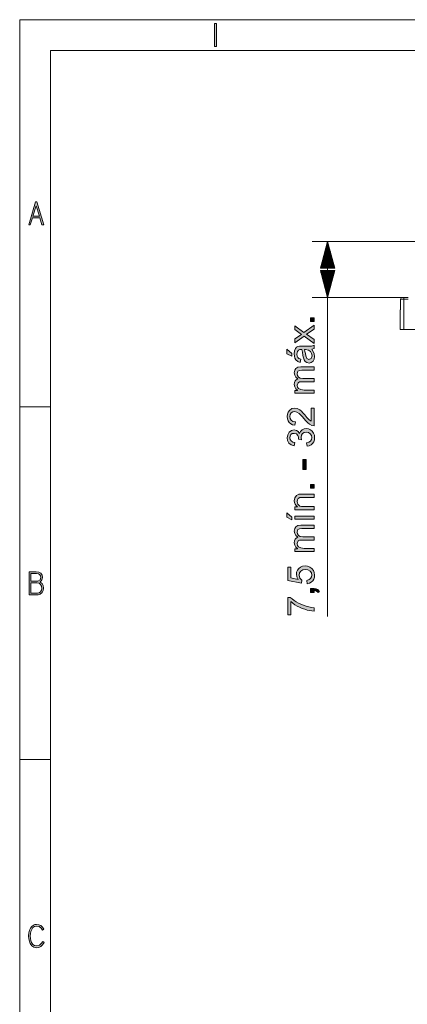
# Model space of a CAD drawing. Units: millimetres. Extents: x 20 to 414, y 6 to 291.
# Drawn here: x 20 to 71, y 162 to 291 of the extents above; entities that cross this region are included whole.
import ezdxf

# ---------------------------------------------------------------- set-up
doc = ezdxf.new("R2010")
doc.units = ezdxf.units.MM
doc.header["$MEASUREMENT"] = 0
doc.layers.add('Capa 1', color=7, linetype='Continuous', lineweight=0)

msp = doc.modelspace()

# ---------------------------------------------------------------- hatches: boundary and pattern name
at = {"layer": 'Capa 1', "transparency": 33554687}
for points in [[(45.64, 286.99), (45.39, 286.99), (45.39, 290), (45.64, 290)], [(58.38, 250.66), (58.38, 250.13), (57.38, 249.47), (58.38, 248.81), (58.38, 248.28), (57.06, 249.21), (55.85, 248.36), (55.85, 248.89), (56.59, 249.37), (56.72, 249.46), (55.85, 250.08), (55.85, 250.59), (57.04, 249.72)], [(58.38, 251.62), (58.38, 251.13), (57.89, 251.13), (57.89, 251.62)], [(58.38, 245.22), (58.38, 244.79), (56.78, 244.79), (56.48, 244.76), (56.26, 244.64), (56.16, 244.33), (56.2, 244.1), (56.34, 243.89), (56.57, 243.76), (56.91, 243.71), (58.38, 243.71), (58.38, 243.28), (56.73, 243.28), (56.46, 243.25), (56.28, 243.16), (56.16, 242.84), (56.21, 242.58), (56.35, 242.38), (56.63, 242.25), (57.07, 242.2), (58.38, 242.2), (58.38, 241.77), (55.85, 241.77), (55.85, 242.16), (56.2, 242.16), (56.2, 242.17), (55.97, 242.37), (55.84, 242.62), (55.79, 242.93), (55.82, 243.18), (55.9, 243.39), (56.04, 243.54), (56.23, 243.65), (55.99, 243.86), (55.84, 244.12), (55.79, 244.43), (55.84, 244.77), (56, 245.02), (56.27, 245.17), (56.64, 245.22)], [(58.38, 239.85), (58.38, 237.53), (58.08, 237.58), (57.78, 237.74), (57.56, 237.91), (57.31, 238.17), (56.83, 238.73), (56.64, 238.94), (56.44, 239.13), (56.14, 239.33), (55.83, 239.4), (55.59, 239.35), (55.39, 239.21), (55.26, 239), (55.22, 238.74), (55.26, 238.47), (55.4, 238.25), (55.62, 238.11), (55.93, 238.06), (55.88, 237.61), (55.57, 237.67), (55.32, 237.79), (55.12, 237.96), (54.98, 238.19), (54.89, 238.45), (54.86, 238.75), (54.9, 239.07), (54.99, 239.33), (55.15, 239.55), (55.46, 239.77), (55.84, 239.84), (56.18, 239.78), (56.52, 239.6), (56.71, 239.44), (56.92, 239.23), (57.17, 238.96), (57.44, 238.63), (57.72, 238.31), (57.97, 238.13), (57.97, 239.85)], [(56.49, 236.51), (56.6, 236.8), (56.8, 237), (57.06, 237.13), (57.35, 237.17), (57.65, 237.13), (57.91, 237.01), (58.13, 236.82), (58.3, 236.57), (58.41, 236.3), (58.44, 235.99), (58.41, 235.7), (58.32, 235.44), (58.17, 235.23), (57.97, 235.05), (57.73, 234.94), (57.46, 234.88), (57.4, 235.3), (57.7, 235.4), (57.92, 235.54), (58.04, 235.74), (58.09, 235.99), (58.03, 236.27), (57.88, 236.5), (57.64, 236.66), (57.36, 236.71), (57.09, 236.66), (56.87, 236.52), (56.73, 236.3), (56.68, 236.02), (56.72, 235.72), (56.35, 235.77), (56.33, 236.04), (56.25, 236.27), (56.06, 236.47), (55.76, 236.55), (55.53, 236.51), (55.36, 236.38), (55.25, 236.19), (55.22, 235.98), (55.26, 235.74), (55.38, 235.56), (55.58, 235.42), (55.85, 235.35), (55.77, 234.92), (55.38, 235.05), (55.09, 235.29), (54.92, 235.6), (54.86, 235.97), (54.93, 236.37), (55.13, 236.7), (55.42, 236.92), (55.77, 236.99), (56.07, 236.94), (56.3, 236.78), (56.48, 236.51)], [(57.33, 233.14), (57.33, 231.83), (56.9, 231.83), (56.9, 233.14)], [(58.38, 229.88), (58.38, 229.39), (57.89, 229.39), (57.89, 229.88)], [(58.38, 228.63), (58.38, 228.2), (56.84, 228.2), (56.51, 228.17), (56.31, 228.06), (56.2, 227.9), (56.16, 227.67), (56.25, 227.31), (56.52, 227.07), (56.72, 227.02), (57, 227), (58.38, 227), (58.38, 226.57), (55.85, 226.57), (55.85, 226.96), (56.21, 226.96), (56.21, 226.97), (56.02, 227.12), (55.9, 227.3), (55.82, 227.52), (55.79, 227.76), (55.86, 228.16), (56.08, 228.46), (56.38, 228.61), (56.57, 228.63), (56.82, 228.63)], [(58.38, 224.57), (58.38, 224.14), (56.78, 224.14), (56.48, 224.11), (56.26, 223.99), (56.16, 223.68), (56.2, 223.44), (56.34, 223.24), (56.57, 223.11), (56.91, 223.06), (58.38, 223.06), (58.38, 222.63), (56.73, 222.63), (56.46, 222.6), (56.28, 222.51), (56.16, 222.19), (56.21, 221.93), (56.35, 221.73), (56.63, 221.6), (57.07, 221.55), (58.38, 221.55), (58.38, 221.12), (55.85, 221.12), (55.85, 221.51), (56.2, 221.51), (56.2, 221.52), (55.97, 221.72), (55.84, 221.97), (55.79, 222.28), (55.82, 222.53), (55.9, 222.74), (56.04, 222.89), (56.23, 223), (55.99, 223.21), (55.84, 223.47), (55.79, 223.78), (55.84, 224.12), (56, 224.37), (56.27, 224.52), (56.64, 224.57)], [(56.28, 217.5), (56.11, 217.83), (56.06, 218.17), (56.09, 218.44), (56.2, 218.7), (56.37, 218.93), (56.6, 219.11), (56.87, 219.22), (57.19, 219.25), (57.52, 219.22), (57.82, 219.11), (58.08, 218.92), (58.28, 218.68), (58.4, 218.39), (58.44, 218.06), (58.41, 217.78), (58.33, 217.53), (58.19, 217.3), (58, 217.12), (57.76, 217), (57.46, 216.93), (57.43, 217.38), (57.72, 217.47), (57.92, 217.62), (58.05, 217.82), (58.09, 218.06), (58.03, 218.35), (57.84, 218.59), (57.56, 218.74), (57.23, 218.79), (56.9, 218.74), (56.65, 218.58), (56.49, 218.35), (56.44, 218.05), (56.52, 217.68), (56.78, 217.41), (56.73, 217.01), (54.93, 217.35), (54.93, 219.08), (55.34, 219.08), (55.34, 217.69)], [(58.38, 216.3), (58.65, 216.27), (58.84, 216.18), (59.07, 215.9), (58.89, 215.78), (58.7, 215.98), (58.38, 216.05), (58.38, 215.81), (57.89, 215.81), (57.89, 216.3)], [(55.26, 215.15), (55.5, 214.95), (55.76, 214.76), (56.04, 214.58), (56.34, 214.41), (56.66, 214.26), (56.99, 214.12), (57.33, 214.01), (57.68, 213.92), (58.03, 213.85), (58.38, 213.81), (58.38, 213.37), (58.09, 213.39), (57.79, 213.44), (57.47, 213.51), (57.15, 213.6), (56.81, 213.72), (56.48, 213.87), (56.17, 214.03), (55.87, 214.2), (55.6, 214.39), (55.34, 214.6), (55.34, 212.88), (54.93, 212.88), (54.93, 215.15)], [(23.19, 170.14), (22.97, 169.82), (22.75, 169.63), (22.49, 169.51), (22.19, 169.47), (21.86, 169.53), (21.59, 169.71), (21.38, 170), (21.26, 170.3), (21.18, 170.63), (21.16, 171.01), (21.18, 171.41), (21.26, 171.74), (21.39, 172.01), (21.56, 172.23), (21.79, 172.39), (21.99, 172.48), (22.19, 172.5), (22.49, 172.47), (22.74, 172.35), (22.95, 172.16), (23.16, 171.87), (22.98, 171.74), (22.78, 172.02), (22.53, 172.22), (22.19, 172.28), (21.94, 172.23), (21.73, 172.09), (21.56, 171.85), (21.46, 171.6), (21.4, 171.32), (21.38, 171.01), (21.4, 170.68), (21.46, 170.39), (21.55, 170.13), (21.72, 169.89), (21.94, 169.74), (22.19, 169.69), (22.57, 169.78), (22.86, 170.04), (23.01, 170.28)]]:
    msp.add_hatch(color=7, dxfattribs=at).paths.add_polyline_path(points)
h = msp.add_hatch(color=7, dxfattribs=at)
edge = h.paths.add_edge_path()
edge.add_spline(control_points=[(23.13, 263.75), (23.13, 263.75), (22.89, 263.75), (22.89, 263.75), (22.89, 263.75), (22.61, 264.66), (22.61, 264.66), (22.61, 264.66), (21.67, 264.66), (21.67, 264.66), (21.67, 264.66), (21.38, 263.75), (21.38, 263.75), (21.38, 263.75), (21.17, 263.75), (21.17, 263.75), (21.17, 263.75), (22.07, 266.75), (22.07, 266.75), (22.07, 266.75), (22.25, 266.75), (22.25, 266.75), (22.25, 266.75), (23.13, 263.75), (23.13, 263.75)], knot_values=[0, 0, 0, 0, 1, 1, 1, 2, 2, 2, 3, 3, 3, 4, 4, 4, 5, 5, 5, 6, 6, 6, 7, 7, 7, 8, 8, 8, 8], degree=3, periodic=0)
edge = h.paths.add_edge_path()
edge.add_spline(control_points=[(22.57, 264.87), (22.57, 264.87), (22.16, 266.24), (22.16, 266.24), (22.16, 266.24), (21.73, 264.87), (21.73, 264.87), (21.73, 264.87), (22.57, 264.87), (22.57, 264.87)], knot_values=[0, 0, 0, 0, 1, 1, 1, 2, 2, 2, 3, 3, 3, 3], degree=3, periodic=0)
h = msp.add_hatch(color=7, dxfattribs=at)
edge = h.paths.add_edge_path()
edge.add_spline(control_points=[(58.38, 248.05), (58.38, 248.05), (58.38, 247.6), (58.38, 247.6), (58.38, 247.6), (58.07, 247.51), (58.07, 247.51), (58.07, 247.51), (58.27, 247.22), (58.27, 247.22), (58.27, 247.22), (58.4, 246.91), (58.4, 246.91), (58.4, 246.91), (58.44, 246.58), (58.44, 246.58), (58.44, 246.58), (58.39, 246.22), (58.39, 246.22), (58.39, 246.22), (58.24, 245.95), (58.24, 245.95), (58.24, 245.95), (58.01, 245.77), (58.01, 245.77), (58.01, 245.77), (57.71, 245.72), (57.71, 245.72), (57.71, 245.72), (57.42, 245.77), (57.42, 245.77), (57.42, 245.77), (57.19, 245.94), (57.19, 245.94), (57.19, 245.94), (57.07, 246.12), (57.07, 246.12), (57.07, 246.12), (56.98, 246.38), (56.98, 246.38), (56.98, 246.38), (56.92, 246.71), (56.92, 246.71), (56.92, 246.71), (56.86, 247.12), (56.86, 247.12), (56.86, 247.12), (56.77, 247.49), (56.77, 247.49), (56.77, 247.49), (56.5, 247.47), (56.5, 247.47), (56.5, 247.47), (56.33, 247.4), (56.33, 247.4), (56.33, 247.4), (56.19, 247.22), (56.19, 247.22), (56.19, 247.22), (56.14, 246.87), (56.14, 246.87), (56.14, 246.87), (56.17, 246.62), (56.17, 246.62), (56.17, 246.62), (56.24, 246.43), (56.24, 246.43), (56.24, 246.43), (56.39, 246.3), (56.39, 246.3), (56.39, 246.3), (56.63, 246.21), (56.63, 246.21), (56.63, 246.21), (56.57, 245.79), (56.57, 245.79), (56.57, 245.79), (56.23, 245.91), (56.23, 245.91), (56.23, 245.91), (55.99, 246.15), (55.99, 246.15), (55.99, 246.15), (55.88, 246.36), (55.88, 246.36), (55.88, 246.36), (55.81, 246.62), (55.81, 246.62), (55.81, 246.62), (55.79, 246.93), (55.79, 246.93), (55.79, 246.93), (55.82, 247.33), (55.82, 247.33), (55.82, 247.33), (55.93, 247.6), (55.93, 247.6), (55.93, 247.6), (56.07, 247.78), (56.07, 247.78), (56.07, 247.78), (56.25, 247.87), (56.25, 247.87), (56.25, 247.87), (56.47, 247.9), (56.47, 247.9), (56.47, 247.9), (56.74, 247.92), (56.74, 247.92), (56.74, 247.92), (57.32, 247.92), (57.32, 247.92), (57.32, 247.92), (57.76, 247.92), (57.76, 247.92), (57.76, 247.92), (58.03, 247.93), (58.03, 247.93), (58.03, 247.93), (58.38, 248.05), (58.38, 248.05)], knot_values=[0, 0, 0, 0, 1, 1, 1, 2, 2, 2, 3, 3, 3, 4, 4, 4, 5, 5, 5, 6, 6, 6, 7, 7, 7, 8, 8, 8, 9, 9, 9, 10, 10, 10, 11, 11, 11, 12, 12, 12, 13, 13, 13, 14, 14, 14, 15, 15, 15, 16, 16, 16, 17, 17, 17, 18, 18, 18, 19, 19, 19, 20, 20, 20, 21, 21, 21, 22, 22, 22, 23, 23, 23, 24, 24, 24, 25, 25, 25, 26, 26, 26, 27, 27, 27, 28, 28, 28, 29, 29, 29, 30, 30, 30, 31, 31, 31, 32, 32, 32, 33, 33, 33, 34, 34, 34, 35, 35, 35, 36, 36, 36, 37, 37, 37, 38, 38, 38, 39, 39, 39, 40, 40, 40, 40], degree=3, periodic=0)
edge = h.paths.add_edge_path()
edge.add_spline(control_points=[(57.27, 247.49), (57.27, 247.49), (57.11, 247.49), (57.11, 247.49), (57.11, 247.49), (57.18, 247.24), (57.18, 247.24), (57.18, 247.24), (57.24, 246.97), (57.24, 246.97), (57.24, 246.97), (57.29, 246.66), (57.29, 246.66), (57.29, 246.66), (57.42, 246.3), (57.42, 246.3), (57.42, 246.3), (57.7, 246.18), (57.7, 246.18), (57.7, 246.18), (57.99, 246.31), (57.99, 246.31), (57.99, 246.31), (58.1, 246.68), (58.1, 246.68), (58.1, 246.68), (58.05, 246.98), (58.05, 246.98), (58.05, 246.98), (57.91, 247.24), (57.91, 247.24), (57.91, 247.24), (57.66, 247.42), (57.66, 247.42), (57.66, 247.42), (57.27, 247.49), (57.27, 247.49)], knot_values=[0, 0, 0, 0, 1, 1, 1, 2, 2, 2, 3, 3, 3, 4, 4, 4, 5, 5, 5, 6, 6, 6, 7, 7, 7, 8, 8, 8, 9, 9, 9, 10, 10, 10, 11, 11, 11, 12, 12, 12, 12], degree=3, periodic=0)
edge = h.paths.add_edge_path()
edge.add_spline(control_points=[(54.82, 247.51), (54.82, 247.51), (55.49, 246.98), (55.49, 246.98), (55.49, 246.98), (55.49, 246.63), (55.49, 246.63), (55.49, 246.63), (54.82, 246.94), (54.82, 246.94), (54.82, 246.94), (54.82, 247.51), (54.82, 247.51)], knot_values=[0, 0, 0, 0, 1, 1, 1, 2, 2, 2, 3, 3, 3, 4, 4, 4, 4], degree=3, periodic=0)
h = msp.add_hatch(color=7, dxfattribs=at)
edge = h.paths.add_edge_path()
edge.add_spline(control_points=[(58.38, 225.77), (58.38, 225.77), (58.38, 225.34), (58.38, 225.34), (58.38, 225.34), (55.85, 225.34), (55.85, 225.34), (55.85, 225.34), (55.85, 225.77), (55.85, 225.77), (55.85, 225.77), (58.38, 225.77), (58.38, 225.77)], knot_values=[0, 0, 0, 0, 1, 1, 1, 2, 2, 2, 3, 3, 3, 4, 4, 4, 4], degree=3, periodic=0)
edge = h.paths.add_edge_path()
edge.add_spline(control_points=[(54.82, 226.17), (54.82, 226.17), (55.49, 225.64), (55.49, 225.64), (55.49, 225.64), (55.49, 225.29), (55.49, 225.29), (55.49, 225.29), (54.82, 225.6), (54.82, 225.6), (54.82, 225.6), (54.82, 226.17), (54.82, 226.17)], knot_values=[0, 0, 0, 0, 1, 1, 1, 2, 2, 2, 3, 3, 3, 4, 4, 4, 4], degree=3, periodic=0)
h = msp.add_hatch(color=7, dxfattribs=at)
edge = h.paths.add_edge_path()
edge.add_spline(control_points=[(23.12, 216.34), (23.12, 216.34), (23.07, 216.07), (23.07, 216.07), (23.07, 216.07), (22.91, 215.79), (22.91, 215.79), (22.91, 215.79), (22.67, 215.57), (22.67, 215.57), (22.67, 215.57), (22.4, 215.49), (22.4, 215.49), (22.4, 215.49), (21.25, 215.49), (21.25, 215.49), (21.25, 215.49), (21.25, 218.49), (21.25, 218.49), (21.25, 218.49), (22.14, 218.49), (22.14, 218.49), (22.14, 218.49), (22.5, 218.45), (22.5, 218.45), (22.5, 218.45), (22.76, 218.3), (22.76, 218.3), (22.76, 218.3), (22.92, 218.07), (22.92, 218.07), (22.92, 218.07), (22.98, 217.77), (22.98, 217.77), (22.98, 217.77), (22.89, 217.43), (22.89, 217.43), (22.89, 217.43), (22.68, 217.13), (22.68, 217.13), (22.68, 217.13), (22.92, 216.95), (22.92, 216.95), (22.92, 216.95), (23.07, 216.69), (23.07, 216.69), (23.07, 216.69), (23.12, 216.34), (23.12, 216.34)], knot_values=[0, 0, 0, 0, 1, 1, 1, 2, 2, 2, 3, 3, 3, 4, 4, 4, 5, 5, 5, 6, 6, 6, 7, 7, 7, 8, 8, 8, 9, 9, 9, 10, 10, 10, 11, 11, 11, 12, 12, 12, 13, 13, 13, 14, 14, 14, 15, 15, 15, 16, 16, 16, 16], degree=3, periodic=0)
edge = h.paths.add_edge_path()
edge.add_spline(control_points=[(22.76, 217.76), (22.76, 217.76), (22.72, 217.98), (22.72, 217.98), (22.72, 217.98), (22.6, 218.14), (22.6, 218.14), (22.6, 218.14), (22.43, 218.24), (22.43, 218.24), (22.43, 218.24), (22.2, 218.27), (22.2, 218.27), (22.2, 218.27), (21.47, 218.27), (21.47, 218.27), (21.47, 218.27), (21.47, 217.26), (21.47, 217.26), (21.47, 217.26), (22.37, 217.26), (22.37, 217.26), (22.37, 217.26), (22.66, 217.43), (22.66, 217.43), (22.66, 217.43), (22.76, 217.76), (22.76, 217.76)], knot_values=[0, 0, 0, 0, 1, 1, 1, 2, 2, 2, 3, 3, 3, 4, 4, 4, 5, 5, 5, 6, 6, 6, 7, 7, 7, 8, 8, 8, 9, 9, 9, 9], degree=3, periodic=0)
edge = h.paths.add_edge_path()
edge.add_spline(control_points=[(22.89, 216.33), (22.89, 216.33), (22.85, 216.61), (22.85, 216.61), (22.85, 216.61), (22.73, 216.84), (22.73, 216.84), (22.73, 216.84), (22.52, 217), (22.52, 217), (22.52, 217), (22.25, 217.05), (22.25, 217.05), (22.25, 217.05), (21.47, 217.05), (21.47, 217.05), (21.47, 217.05), (21.47, 215.7), (21.47, 215.7), (21.47, 215.7), (22.31, 215.7), (22.31, 215.7), (22.31, 215.7), (22.53, 215.75), (22.53, 215.75), (22.53, 215.75), (22.72, 215.9), (22.72, 215.9), (22.72, 215.9), (22.85, 216.11), (22.85, 216.11), (22.85, 216.11), (22.89, 216.33), (22.89, 216.33)], knot_values=[0, 0, 0, 0, 1, 1, 1, 2, 2, 2, 3, 3, 3, 4, 4, 4, 5, 5, 5, 6, 6, 6, 7, 7, 7, 8, 8, 8, 9, 9, 9, 10, 10, 10, 11, 11, 11, 11], degree=3, periodic=0)

# ---------------------------------------------------------------- linework, layer by layer
at = {"layer": 'Capa 1', "color": 7}
for points in [[(45.64, 286.99), (45.39, 286.99), (45.39, 290), (45.64, 290), (45.64, 286.99)], [(58.38, 250.66), (58.38, 250.13), (57.38, 249.47), (58.38, 248.81), (58.38, 248.28), (57.06, 249.21), (55.85, 248.36), (55.85, 248.89), (56.59, 249.37), (56.72, 249.46), (55.85, 250.08), (55.85, 250.59), (57.04, 249.72), (58.38, 250.66)], [(58.38, 251.62), (58.38, 251.13), (57.89, 251.13), (57.89, 251.62), (58.38, 251.62)], [(58.38, 245.22), (58.38, 244.79), (56.78, 244.79), (56.48, 244.76), (56.26, 244.64), (56.16, 244.33), (56.2, 244.1), (56.34, 243.89), (56.57, 243.76), (56.91, 243.71), (58.38, 243.71), (58.38, 243.28), (56.73, 243.28), (56.46, 243.25), (56.28, 243.16), (56.16, 242.84), (56.21, 242.58), (56.35, 242.38), (56.63, 242.25), (57.07, 242.2), (58.38, 242.2), (58.38, 241.77), (55.85, 241.77), (55.85, 242.16), (56.2, 242.16), (56.2, 242.17), (55.97, 242.37), (55.84, 242.62), (55.79, 242.93), (55.82, 243.18), (55.9, 243.39), (56.04, 243.54), (56.23, 243.65), (55.99, 243.86), (55.84, 244.12), (55.79, 244.43), (55.84, 244.77), (56, 245.02), (56.27, 245.17), (56.64, 245.22), (58.38, 245.22)], [(58.38, 239.85), (58.38, 237.53), (58.08, 237.58), (57.78, 237.74), (57.56, 237.91), (57.31, 238.17), (56.83, 238.73), (56.64, 238.94), (56.44, 239.13), (56.14, 239.33), (55.83, 239.4), (55.59, 239.35), (55.39, 239.21), (55.26, 239), (55.22, 238.74), (55.26, 238.47), (55.4, 238.25), (55.62, 238.11), (55.93, 238.06), (55.88, 237.61), (55.57, 237.67), (55.32, 237.79), (55.12, 237.96), (54.98, 238.19), (54.89, 238.45), (54.86, 238.75), (54.9, 239.07), (54.99, 239.33), (55.15, 239.55), (55.46, 239.77), (55.84, 239.84), (56.18, 239.78), (56.52, 239.6), (56.71, 239.44), (56.92, 239.23), (57.17, 238.96), (57.44, 238.63), (57.72, 238.31), (57.97, 238.13), (57.97, 239.85), (58.38, 239.85)], [(56.49, 236.51), (56.6, 236.8), (56.8, 237), (57.06, 237.13), (57.35, 237.17), (57.65, 237.13), (57.91, 237.01), (58.13, 236.82), (58.3, 236.57), (58.41, 236.3), (58.44, 235.99), (58.41, 235.7), (58.32, 235.44), (58.17, 235.23), (57.97, 235.05), (57.73, 234.94), (57.46, 234.88), (57.4, 235.3), (57.7, 235.4), (57.92, 235.54), (58.04, 235.74), (58.09, 235.99), (58.03, 236.27), (57.88, 236.5), (57.64, 236.66), (57.36, 236.71), (57.09, 236.66), (56.87, 236.52), (56.73, 236.3), (56.68, 236.02), (56.72, 235.72), (56.35, 235.77), (56.33, 236.04), (56.25, 236.27), (56.06, 236.47), (55.76, 236.55), (55.53, 236.51), (55.36, 236.38), (55.25, 236.19), (55.22, 235.98), (55.26, 235.74), (55.38, 235.56), (55.58, 235.42), (55.85, 235.35), (55.77, 234.92), (55.38, 235.05), (55.09, 235.29), (54.92, 235.6), (54.86, 235.97), (54.93, 236.37), (55.13, 236.7), (55.42, 236.92), (55.77, 236.99), (56.07, 236.94), (56.3, 236.78), (56.48, 236.51), (56.49, 236.51)], [(57.33, 233.14), (57.33, 231.83), (56.9, 231.83), (56.9, 233.14), (57.33, 233.14)], [(58.38, 229.88), (58.38, 229.39), (57.89, 229.39), (57.89, 229.88), (58.38, 229.88)], [(58.38, 228.63), (58.38, 228.2), (56.84, 228.2), (56.51, 228.17), (56.31, 228.06), (56.2, 227.9), (56.16, 227.67), (56.25, 227.31), (56.52, 227.07), (56.72, 227.02), (57, 227), (58.38, 227), (58.38, 226.57), (55.85, 226.57), (55.85, 226.96), (56.21, 226.96), (56.21, 226.97), (56.02, 227.12), (55.9, 227.3), (55.82, 227.52), (55.79, 227.76), (55.86, 228.16), (56.08, 228.46), (56.38, 228.61), (56.57, 228.63), (56.82, 228.63), (58.38, 228.63)], [(58.38, 224.57), (58.38, 224.14), (56.78, 224.14), (56.48, 224.11), (56.26, 223.99), (56.16, 223.68), (56.2, 223.44), (56.34, 223.24), (56.57, 223.11), (56.91, 223.06), (58.38, 223.06), (58.38, 222.63), (56.73, 222.63), (56.46, 222.6), (56.28, 222.51), (56.16, 222.19), (56.21, 221.93), (56.35, 221.73), (56.63, 221.6), (57.07, 221.55), (58.38, 221.55), (58.38, 221.12), (55.85, 221.12), (55.85, 221.51), (56.2, 221.51), (56.2, 221.52), (55.97, 221.72), (55.84, 221.97), (55.79, 222.28), (55.82, 222.53), (55.9, 222.74), (56.04, 222.89), (56.23, 223), (55.99, 223.21), (55.84, 223.47), (55.79, 223.78), (55.84, 224.12), (56, 224.37), (56.27, 224.52), (56.64, 224.57), (58.38, 224.57)], [(56.28, 217.5), (56.11, 217.83), (56.06, 218.17), (56.09, 218.44), (56.2, 218.7), (56.37, 218.93), (56.6, 219.11), (56.87, 219.22), (57.19, 219.25), (57.52, 219.22), (57.82, 219.11), (58.08, 218.92), (58.28, 218.68), (58.4, 218.39), (58.44, 218.06), (58.41, 217.78), (58.33, 217.53), (58.19, 217.3), (58, 217.12), (57.76, 217), (57.46, 216.93), (57.43, 217.38), (57.72, 217.47), (57.92, 217.62), (58.05, 217.82), (58.09, 218.06), (58.03, 218.35), (57.84, 218.59), (57.56, 218.74), (57.23, 218.79), (56.9, 218.74), (56.65, 218.58), (56.49, 218.35), (56.44, 218.05), (56.52, 217.68), (56.78, 217.41), (56.73, 217.01), (54.93, 217.35), (54.93, 219.08), (55.34, 219.08), (55.34, 217.69), (56.28, 217.5)], [(58.38, 216.3), (58.65, 216.27), (58.84, 216.18), (59.07, 215.9), (58.89, 215.78), (58.7, 215.98), (58.38, 216.05), (58.38, 215.81), (57.89, 215.81), (57.89, 216.3), (58.38, 216.3)], [(55.26, 215.15), (55.5, 214.95), (55.76, 214.76), (56.04, 214.58), (56.34, 214.41), (56.66, 214.26), (56.99, 214.12), (57.33, 214.01), (57.68, 213.92), (58.03, 213.85), (58.38, 213.81), (58.38, 213.37), (58.09, 213.39), (57.79, 213.44), (57.47, 213.51), (57.15, 213.6), (56.81, 213.72), (56.48, 213.87), (56.17, 214.03), (55.87, 214.2), (55.6, 214.39), (55.34, 214.6), (55.34, 212.88), (54.93, 212.88), (54.93, 215.15), (55.26, 215.15)], [(23.19, 170.14), (22.97, 169.82), (22.75, 169.63), (22.49, 169.51), (22.19, 169.47), (21.86, 169.53), (21.59, 169.71), (21.38, 170), (21.26, 170.3), (21.18, 170.63), (21.16, 171.01), (21.18, 171.41), (21.26, 171.74), (21.39, 172.01), (21.56, 172.23), (21.79, 172.39), (21.99, 172.48), (22.19, 172.5), (22.49, 172.47), (22.74, 172.35), (22.95, 172.16), (23.16, 171.87), (22.98, 171.74), (22.78, 172.02), (22.53, 172.22), (22.19, 172.28), (21.94, 172.23), (21.73, 172.09), (21.56, 171.85), (21.46, 171.6), (21.4, 171.32), (21.38, 171.01), (21.4, 170.68), (21.46, 170.39), (21.55, 170.13), (21.72, 169.89), (21.94, 169.74), (22.19, 169.69), (22.57, 169.78), (22.86, 170.04), (23.01, 170.28), (23.19, 170.14)]]:
    msp.add_lwpolyline(points, dxfattribs=at)
at = {"layer": 'Capa 1', "color": 7, "lineweight": 5}
for points in [[(20, 290.5), (20, 290.5), (414, 290.5), (414, 290.5)], [(20, 5.5), (20, 5.5), (20, 290.5), (20, 290.5)], [(20, 286.5), (20, 286.5), (20, 290.5), (20, 290.5)], [(24, 290.5), (24, 290.5), (20, 290.5), (20, 290.5)], [(24, 286.5), (24, 286.5), (410, 286.5), (410, 286.5)], [(24, 9.5), (24, 9.5), (24, 286.5), (24, 286.5)], [(76.75, 261.58), (76.75, 261.58), (58.13, 261.58), (58.13, 261.58)], [(60.13, 261.58), (60.13, 261.58), (59.19, 258.08), (59.19, 258.08)], [(59.93, 258.08), (59.93, 258.08), (59.93, 260.82), (59.93, 260.82)], [(59.98, 258.08), (59.98, 258.08), (59.98, 261.01), (59.98, 261.01)], [(60.03, 258.08), (60.03, 258.08), (60.03, 261.2), (60.03, 261.2)], [(60.08, 258.08), (60.08, 258.08), (60.08, 261.39), (60.08, 261.39)], [(60.13, 261.58), (60.13, 261.58), (60.13, 212.65), (60.13, 212.65)], [(61.07, 258.08), (61.07, 258.08), (60.13, 261.58), (60.13, 261.58)], [(60.13, 258.08), (60.13, 258.08), (60.13, 261.58), (60.13, 261.58)], [(60.13, 258.08), (60.13, 258.08), (60.13, 261.58), (60.13, 261.58)], [(60.18, 258.08), (60.18, 258.08), (60.18, 261.39), (60.18, 261.39)], [(60.23, 258.08), (60.23, 258.08), (60.23, 261.2), (60.23, 261.2)], [(60.28, 258.08), (60.28, 258.08), (60.28, 261.01), (60.28, 261.01)], [(60.33, 258.08), (60.33, 258.08), (60.33, 260.82), (60.33, 260.82)], [(59.57, 258.08), (59.57, 258.08), (59.57, 259.49), (59.57, 259.49)], [(59.62, 258.08), (59.62, 258.08), (59.62, 259.68), (59.62, 259.68)], [(59.67, 258.08), (59.67, 258.08), (59.67, 259.87), (59.67, 259.87)], [(59.72, 258.08), (59.72, 258.08), (59.72, 260.06), (59.72, 260.06)], [(59.78, 258.08), (59.78, 258.08), (59.78, 260.25), (59.78, 260.25)], [(59.83, 258.08), (59.83, 258.08), (59.83, 260.44), (59.83, 260.44)], [(59.88, 258.08), (59.88, 258.08), (59.88, 260.63), (59.88, 260.63)], [(60.38, 258.08), (60.38, 258.08), (60.38, 260.63), (60.38, 260.63)], [(60.44, 258.08), (60.44, 258.08), (60.44, 260.44), (60.44, 260.44)], [(60.49, 258.08), (60.49, 258.08), (60.49, 260.25), (60.49, 260.25)], [(60.54, 258.08), (60.54, 258.08), (60.54, 260.06), (60.54, 260.06)], [(60.59, 258.08), (60.59, 258.08), (60.59, 259.87), (60.59, 259.87)], [(60.64, 258.08), (60.64, 258.08), (60.64, 259.68), (60.64, 259.68)], [(60.69, 258.08), (60.69, 258.08), (60.69, 259.49), (60.69, 259.49)], [(59.22, 258.08), (59.22, 258.08), (59.22, 258.16), (59.22, 258.16)], [(59.22, 258.08), (59.22, 258.08), (59.22, 258.16), (59.22, 258.16)], [(59.27, 258.08), (59.27, 258.08), (59.27, 258.35), (59.27, 258.35)], [(59.32, 258.08), (59.32, 258.08), (59.32, 258.54), (59.32, 258.54)], [(59.37, 258.08), (59.37, 258.08), (59.37, 258.73), (59.37, 258.73)], [(59.42, 258.08), (59.42, 258.08), (59.42, 258.92), (59.42, 258.92)], [(59.47, 258.08), (59.47, 258.08), (59.47, 259.11), (59.47, 259.11)], [(59.52, 258.08), (59.52, 258.08), (59.52, 259.3), (59.52, 259.3)], [(60.74, 258.08), (60.74, 258.08), (60.74, 259.3), (60.74, 259.3)], [(60.79, 258.08), (60.79, 258.08), (60.79, 259.11), (60.79, 259.11)], [(60.84, 258.08), (60.84, 258.08), (60.84, 258.92), (60.84, 258.92)], [(60.89, 258.08), (60.89, 258.08), (60.89, 258.73), (60.89, 258.73)], [(60.94, 258.08), (60.94, 258.08), (60.94, 258.54), (60.94, 258.54)], [(60.99, 258.08), (60.99, 258.08), (60.99, 258.35), (60.99, 258.35)], [(61.05, 258.08), (61.05, 258.08), (61.05, 258.16), (61.05, 258.16)], [(61.05, 258.08), (61.05, 258.08), (61.05, 258.16), (61.05, 258.16)], [(59.19, 258.08), (59.19, 258.08), (61.07, 258.08), (61.07, 258.08)], [(61.07, 257.78), (61.07, 257.78), (59.19, 257.78), (59.19, 257.78)], [(59.19, 257.78), (59.19, 257.78), (60.13, 254.28), (60.13, 254.28)], [(59.22, 257.78), (59.22, 257.78), (59.22, 257.69), (59.22, 257.69)], [(59.22, 257.78), (59.22, 257.78), (59.22, 257.69), (59.22, 257.69)], [(59.27, 257.78), (59.27, 257.78), (59.27, 257.5), (59.27, 257.5)], [(59.32, 257.78), (59.32, 257.78), (59.32, 257.31), (59.32, 257.31)], [(59.37, 257.78), (59.37, 257.78), (59.37, 257.12), (59.37, 257.12)], [(59.42, 257.78), (59.42, 257.78), (59.42, 256.93), (59.42, 256.93)], [(59.47, 257.78), (59.47, 257.78), (59.47, 256.74), (59.47, 256.74)], [(59.52, 257.78), (59.52, 257.78), (59.52, 256.55), (59.52, 256.55)], [(59.57, 257.78), (59.57, 257.78), (59.57, 256.36), (59.57, 256.36)], [(59.62, 257.78), (59.62, 257.78), (59.62, 256.17), (59.62, 256.17)], [(59.67, 257.78), (59.67, 257.78), (59.67, 255.98), (59.67, 255.98)], [(59.72, 257.78), (59.72, 257.78), (59.72, 255.79), (59.72, 255.79)], [(59.78, 257.78), (59.78, 257.78), (59.78, 255.6), (59.78, 255.6)], [(59.83, 257.78), (59.83, 257.78), (59.83, 255.41), (59.83, 255.41)], [(59.88, 257.78), (59.88, 257.78), (59.88, 255.23), (59.88, 255.23)], [(59.93, 257.78), (59.93, 257.78), (59.93, 255.04), (59.93, 255.04)], [(59.98, 257.78), (59.98, 257.78), (59.98, 254.85), (59.98, 254.85)], [(60.03, 257.78), (60.03, 257.78), (60.03, 254.66), (60.03, 254.66)], [(60.08, 257.78), (60.08, 257.78), (60.08, 254.47), (60.08, 254.47)], [(60.13, 254.28), (60.13, 254.28), (61.07, 257.78), (61.07, 257.78)], [(60.13, 257.78), (60.13, 257.78), (60.13, 254.28), (60.13, 254.28)], [(60.13, 257.78), (60.13, 257.78), (60.13, 254.28), (60.13, 254.28)], [(60.18, 257.78), (60.18, 257.78), (60.18, 254.47), (60.18, 254.47)], [(60.23, 257.78), (60.23, 257.78), (60.23, 254.66), (60.23, 254.66)], [(60.28, 257.78), (60.28, 257.78), (60.28, 254.85), (60.28, 254.85)], [(60.33, 257.78), (60.33, 257.78), (60.33, 255.04), (60.33, 255.04)], [(60.38, 257.78), (60.38, 257.78), (60.38, 255.23), (60.38, 255.23)], [(60.44, 257.78), (60.44, 257.78), (60.44, 255.41), (60.44, 255.41)], [(60.49, 257.78), (60.49, 257.78), (60.49, 255.6), (60.49, 255.6)], [(60.54, 257.78), (60.54, 257.78), (60.54, 255.79), (60.54, 255.79)], [(60.59, 257.78), (60.59, 257.78), (60.59, 255.98), (60.59, 255.98)], [(60.64, 257.78), (60.64, 257.78), (60.64, 256.17), (60.64, 256.17)], [(60.69, 257.78), (60.69, 257.78), (60.69, 256.36), (60.69, 256.36)], [(60.74, 257.78), (60.74, 257.78), (60.74, 256.55), (60.74, 256.55)], [(60.79, 257.78), (60.79, 257.78), (60.79, 256.74), (60.79, 256.74)], [(60.84, 257.78), (60.84, 257.78), (60.84, 256.93), (60.84, 256.93)], [(60.89, 257.78), (60.89, 257.78), (60.89, 257.12), (60.89, 257.12)], [(60.94, 257.78), (60.94, 257.78), (60.94, 257.31), (60.94, 257.31)], [(60.99, 257.78), (60.99, 257.78), (60.99, 257.5), (60.99, 257.5)], [(61.05, 257.78), (61.05, 257.78), (61.05, 257.69), (61.05, 257.69)], [(61.05, 257.78), (61.05, 257.78), (61.05, 257.69), (61.05, 257.69)], [(70.07, 254.28), (70.07, 254.28), (58.13, 254.28), (58.13, 254.28)], [(69.89, 254.28), (69.75, 254.28), (69.64, 254.17), (69.64, 254.03)], [(70.07, 254.28), (70.07, 254.28), (70.62, 254.28), (70.62, 254.28)], [(70.07, 254.03), (70.07, 254.03), (70.07, 250.08), (70.07, 250.08)], [(70.62, 254.03), (70.62, 254.03), (70.07, 254.03), (70.07, 254.03)], [(70.07, 250.08), (70.07, 250.08), (75.83, 250.08), (75.83, 250.08)], [(24, 240), (24, 240), (20, 240), (20, 240)], [(24, 194), (24, 194), (20, 194), (20, 194)]]:
    msp.add_open_spline(points, degree=3, dxfattribs=at)
at = {"layer": 'Capa 1', "color": 7}
for points, knots in [([(23.13, 263.75), (23.13, 263.75), (22.89, 263.75), (22.89, 263.75), (22.89, 263.75), (22.61, 264.66), (22.61, 264.66), (22.61, 264.66), (21.67, 264.66), (21.67, 264.66), (21.67, 264.66), (21.38, 263.75), (21.38, 263.75), (21.38, 263.75), (21.17, 263.75), (21.17, 263.75), (21.17, 263.75), (22.07, 266.75), (22.07, 266.75), (22.07, 266.75), (22.25, 266.75), (22.25, 266.75), (22.25, 266.75), (23.13, 263.75), (23.13, 263.75)], [0, 0, 0, 0, 1, 1, 1, 2, 2, 2, 3, 3, 3, 4, 4, 4, 5, 5, 5, 6, 6, 6, 7, 7, 7, 8, 8, 8, 8]), ([(22.57, 264.87), (22.57, 264.87), (22.16, 266.24), (22.16, 266.24), (22.16, 266.24), (21.73, 264.87), (21.73, 264.87), (21.73, 264.87), (22.57, 264.87), (22.57, 264.87)], [0, 0, 0, 0, 1, 1, 1, 2, 2, 2, 3, 3, 3, 3]), ([(58.38, 248.05), (58.38, 248.05), (58.38, 247.6), (58.38, 247.6), (58.38, 247.6), (58.07, 247.51), (58.07, 247.51), (58.07, 247.51), (58.27, 247.22), (58.27, 247.22), (58.27, 247.22), (58.4, 246.91), (58.4, 246.91), (58.4, 246.91), (58.44, 246.58), (58.44, 246.58), (58.44, 246.58), (58.39, 246.22), (58.39, 246.22), (58.39, 246.22), (58.24, 245.95), (58.24, 245.95), (58.24, 245.95), (58.01, 245.77), (58.01, 245.77), (58.01, 245.77), (57.71, 245.72), (57.71, 245.72), (57.71, 245.72), (57.42, 245.77), (57.42, 245.77), (57.42, 245.77), (57.19, 245.94), (57.19, 245.94), (57.19, 245.94), (57.07, 246.12), (57.07, 246.12), (57.07, 246.12), (56.98, 246.38), (56.98, 246.38), (56.98, 246.38), (56.92, 246.71), (56.92, 246.71), (56.92, 246.71), (56.86, 247.12), (56.86, 247.12), (56.86, 247.12), (56.77, 247.49), (56.77, 247.49), (56.77, 247.49), (56.5, 247.47), (56.5, 247.47), (56.5, 247.47), (56.33, 247.4), (56.33, 247.4), (56.33, 247.4), (56.19, 247.22), (56.19, 247.22), (56.19, 247.22), (56.14, 246.87), (56.14, 246.87), (56.14, 246.87), (56.17, 246.62), (56.17, 246.62), (56.17, 246.62), (56.24, 246.43), (56.24, 246.43), (56.24, 246.43), (56.39, 246.3), (56.39, 246.3), (56.39, 246.3), (56.63, 246.21), (56.63, 246.21), (56.63, 246.21), (56.57, 245.79), (56.57, 245.79), (56.57, 245.79), (56.23, 245.91), (56.23, 245.91), (56.23, 245.91), (55.99, 246.15), (55.99, 246.15), (55.99, 246.15), (55.88, 246.36), (55.88, 246.36), (55.88, 246.36), (55.81, 246.62), (55.81, 246.62), (55.81, 246.62), (55.79, 246.93), (55.79, 246.93), (55.79, 246.93), (55.82, 247.33), (55.82, 247.33), (55.82, 247.33), (55.93, 247.6), (55.93, 247.6), (55.93, 247.6), (56.07, 247.78), (56.07, 247.78), (56.07, 247.78), (56.25, 247.87), (56.25, 247.87), (56.25, 247.87), (56.47, 247.9), (56.47, 247.9), (56.47, 247.9), (56.74, 247.92), (56.74, 247.92), (56.74, 247.92), (57.32, 247.92), (57.32, 247.92), (57.32, 247.92), (57.76, 247.92), (57.76, 247.92), (57.76, 247.92), (58.03, 247.93), (58.03, 247.93), (58.03, 247.93), (58.38, 248.05), (58.38, 248.05)], [0, 0, 0, 0, 1, 1, 1, 2, 2, 2, 3, 3, 3, 4, 4, 4, 5, 5, 5, 6, 6, 6, 7, 7, 7, 8, 8, 8, 9, 9, 9, 10, 10, 10, 11, 11, 11, 12, 12, 12, 13, 13, 13, 14, 14, 14, 15, 15, 15, 16, 16, 16, 17, 17, 17, 18, 18, 18, 19, 19, 19, 20, 20, 20, 21, 21, 21, 22, 22, 22, 23, 23, 23, 24, 24, 24, 25, 25, 25, 26, 26, 26, 27, 27, 27, 28, 28, 28, 29, 29, 29, 30, 30, 30, 31, 31, 31, 32, 32, 32, 33, 33, 33, 34, 34, 34, 35, 35, 35, 36, 36, 36, 37, 37, 37, 38, 38, 38, 39, 39, 39, 40, 40, 40, 40]), ([(54.82, 247.51), (54.82, 247.51), (55.49, 246.98), (55.49, 246.98), (55.49, 246.98), (55.49, 246.63), (55.49, 246.63), (55.49, 246.63), (54.82, 246.94), (54.82, 246.94), (54.82, 246.94), (54.82, 247.51), (54.82, 247.51)], [0, 0, 0, 0, 1, 1, 1, 2, 2, 2, 3, 3, 3, 4, 4, 4, 4]), ([(57.27, 247.49), (57.27, 247.49), (57.11, 247.49), (57.11, 247.49), (57.11, 247.49), (57.18, 247.24), (57.18, 247.24), (57.18, 247.24), (57.24, 246.97), (57.24, 246.97), (57.24, 246.97), (57.29, 246.66), (57.29, 246.66), (57.29, 246.66), (57.42, 246.3), (57.42, 246.3), (57.42, 246.3), (57.7, 246.18), (57.7, 246.18), (57.7, 246.18), (57.99, 246.31), (57.99, 246.31), (57.99, 246.31), (58.1, 246.68), (58.1, 246.68), (58.1, 246.68), (58.05, 246.98), (58.05, 246.98), (58.05, 246.98), (57.91, 247.24), (57.91, 247.24), (57.91, 247.24), (57.66, 247.42), (57.66, 247.42), (57.66, 247.42), (57.27, 247.49), (57.27, 247.49)], [0, 0, 0, 0, 1, 1, 1, 2, 2, 2, 3, 3, 3, 4, 4, 4, 5, 5, 5, 6, 6, 6, 7, 7, 7, 8, 8, 8, 9, 9, 9, 10, 10, 10, 11, 11, 11, 12, 12, 12, 12]), ([(54.82, 226.17), (54.82, 226.17), (55.49, 225.64), (55.49, 225.64), (55.49, 225.64), (55.49, 225.29), (55.49, 225.29), (55.49, 225.29), (54.82, 225.6), (54.82, 225.6), (54.82, 225.6), (54.82, 226.17), (54.82, 226.17)], [0, 0, 0, 0, 1, 1, 1, 2, 2, 2, 3, 3, 3, 4, 4, 4, 4]), ([(58.38, 225.77), (58.38, 225.77), (58.38, 225.34), (58.38, 225.34), (58.38, 225.34), (55.85, 225.34), (55.85, 225.34), (55.85, 225.34), (55.85, 225.77), (55.85, 225.77), (55.85, 225.77), (58.38, 225.77), (58.38, 225.77)], [0, 0, 0, 0, 1, 1, 1, 2, 2, 2, 3, 3, 3, 4, 4, 4, 4]), ([(23.12, 216.34), (23.12, 216.34), (23.07, 216.07), (23.07, 216.07), (23.07, 216.07), (22.91, 215.79), (22.91, 215.79), (22.91, 215.79), (22.67, 215.57), (22.67, 215.57), (22.67, 215.57), (22.4, 215.49), (22.4, 215.49), (22.4, 215.49), (21.25, 215.49), (21.25, 215.49), (21.25, 215.49), (21.25, 218.49), (21.25, 218.49), (21.25, 218.49), (22.14, 218.49), (22.14, 218.49), (22.14, 218.49), (22.5, 218.45), (22.5, 218.45), (22.5, 218.45), (22.76, 218.3), (22.76, 218.3), (22.76, 218.3), (22.92, 218.07), (22.92, 218.07), (22.92, 218.07), (22.98, 217.77), (22.98, 217.77), (22.98, 217.77), (22.89, 217.43), (22.89, 217.43), (22.89, 217.43), (22.68, 217.13), (22.68, 217.13), (22.68, 217.13), (22.92, 216.95), (22.92, 216.95), (22.92, 216.95), (23.07, 216.69), (23.07, 216.69), (23.07, 216.69), (23.12, 216.34), (23.12, 216.34)], [0, 0, 0, 0, 1, 1, 1, 2, 2, 2, 3, 3, 3, 4, 4, 4, 5, 5, 5, 6, 6, 6, 7, 7, 7, 8, 8, 8, 9, 9, 9, 10, 10, 10, 11, 11, 11, 12, 12, 12, 13, 13, 13, 14, 14, 14, 15, 15, 15, 16, 16, 16, 16]), ([(22.76, 217.76), (22.76, 217.76), (22.72, 217.98), (22.72, 217.98), (22.72, 217.98), (22.6, 218.14), (22.6, 218.14), (22.6, 218.14), (22.43, 218.24), (22.43, 218.24), (22.43, 218.24), (22.2, 218.27), (22.2, 218.27), (22.2, 218.27), (21.47, 218.27), (21.47, 218.27), (21.47, 218.27), (21.47, 217.26), (21.47, 217.26), (21.47, 217.26), (22.37, 217.26), (22.37, 217.26), (22.37, 217.26), (22.66, 217.43), (22.66, 217.43), (22.66, 217.43), (22.76, 217.76), (22.76, 217.76)], [0, 0, 0, 0, 1, 1, 1, 2, 2, 2, 3, 3, 3, 4, 4, 4, 5, 5, 5, 6, 6, 6, 7, 7, 7, 8, 8, 8, 9, 9, 9, 9]), ([(22.89, 216.33), (22.89, 216.33), (22.85, 216.61), (22.85, 216.61), (22.85, 216.61), (22.73, 216.84), (22.73, 216.84), (22.73, 216.84), (22.52, 217), (22.52, 217), (22.52, 217), (22.25, 217.05), (22.25, 217.05), (22.25, 217.05), (21.47, 217.05), (21.47, 217.05), (21.47, 217.05), (21.47, 215.7), (21.47, 215.7), (21.47, 215.7), (22.31, 215.7), (22.31, 215.7), (22.31, 215.7), (22.53, 215.75), (22.53, 215.75), (22.53, 215.75), (22.72, 215.9), (22.72, 215.9), (22.72, 215.9), (22.85, 216.11), (22.85, 216.11), (22.85, 216.11), (22.89, 216.33), (22.89, 216.33)], [0, 0, 0, 0, 1, 1, 1, 2, 2, 2, 3, 3, 3, 4, 4, 4, 5, 5, 5, 6, 6, 6, 7, 7, 7, 8, 8, 8, 9, 9, 9, 10, 10, 10, 11, 11, 11, 11])]:
    msp.add_open_spline(points, degree=3, knots=knots, dxfattribs=at)
at = {"layer": 'Capa 1', "color": 7, "lineweight": 5}
for points, knots in [([(69.89, 254.28), (69.89, 254.28), (69.89, 254.28), (69.89, 254.28), (69.89, 254.28), (69.89, 254.28), (69.89, 254.28), (69.89, 254.28), (69.89, 254.28), (69.89, 254.28), (69.89, 254.28), (69.9, 254.28), (69.9, 254.28), (69.9, 254.28), (69.9, 254.28), (69.9, 254.28), (69.9, 254.28), (69.9, 254.28), (69.9, 254.28), (69.9, 254.28), (69.91, 254.28), (69.91, 254.28), (69.91, 254.28), (69.92, 254.28), (69.92, 254.28), (69.92, 254.28), (69.93, 254.28), (69.93, 254.28), (69.93, 254.28), (69.93, 254.28), (69.93, 254.28), (69.93, 254.28), (69.94, 254.28), (69.94, 254.28), (69.94, 254.28), (69.94, 254.28), (69.94, 254.28), (69.94, 254.28), (69.96, 254.28), (69.96, 254.28), (69.96, 254.28), (69.97, 254.28), (69.97, 254.28), (69.97, 254.28), (69.99, 254.28), (69.99, 254.28), (69.99, 254.28), (70, 254.28), (70, 254.28), (70, 254.28), (70.02, 254.28), (70.02, 254.28), (70.02, 254.28), (70.03, 254.28), (70.03, 254.28), (70.03, 254.28), (70.05, 254.28), (70.05, 254.28), (70.05, 254.28), (70.07, 254.28), (70.07, 254.28)], [0, 0, 0, 0, 1, 1, 1, 2, 2, 2, 3, 3, 3, 4, 4, 4, 5, 5, 5, 6, 6, 6, 7, 7, 7, 8, 8, 8, 9, 9, 9, 10, 10, 10, 11, 11, 11, 12, 12, 12, 13, 13, 13, 14, 14, 14, 15, 15, 15, 16, 16, 16, 17, 17, 17, 18, 18, 18, 19, 19, 19, 20, 20, 20, 20]), ([(70.07, 254.28), (70.07, 254.28), (70.07, 254.21), (70.07, 254.21), (70.07, 254.21), (70.07, 254.03), (70.07, 254.03)], [0, 0, 0, 0, 1, 1, 1, 2, 2, 2, 2]), ([(69.64, 254.03), (69.64, 254.03), (69.64, 254.01), (69.64, 254.01), (69.64, 254.01), (69.64, 253.99), (69.64, 253.99), (69.64, 253.99), (69.64, 253.98), (69.64, 253.98), (69.64, 253.98), (69.64, 253.97), (69.64, 253.97), (69.64, 253.97), (69.64, 253.94), (69.64, 253.94), (69.64, 253.94), (69.64, 253.91), (69.64, 253.91), (69.64, 253.91), (69.64, 253.9), (69.64, 253.9), (69.64, 253.9), (69.64, 253.89), (69.64, 253.89), (69.64, 253.89), (69.64, 253.86), (69.64, 253.86), (69.64, 253.86), (69.64, 253.83), (69.64, 253.83), (69.64, 253.83), (69.64, 253.82), (69.64, 253.82), (69.64, 253.82), (69.63, 253.81), (69.63, 253.81), (69.63, 253.81), (69.63, 253.78), (69.63, 253.78), (69.63, 253.78), (69.63, 253.75), (69.63, 253.75), (69.63, 253.75), (69.63, 253.74), (69.63, 253.74), (69.63, 253.74), (69.63, 253.73), (69.63, 253.73), (69.63, 253.73), (69.63, 253.71), (69.63, 253.71), (69.63, 253.71), (69.63, 253.7), (69.63, 253.7), (69.63, 253.7), (69.63, 253.67), (69.63, 253.67), (69.63, 253.67), (69.63, 253.64), (69.63, 253.64), (69.63, 253.64), (69.63, 253.63), (69.63, 253.63), (69.63, 253.63), (69.63, 253.62), (69.63, 253.62), (69.63, 253.62), (69.63, 253.59), (69.63, 253.59), (69.63, 253.59), (69.63, 253.56), (69.63, 253.56), (69.63, 253.56), (69.63, 253.55), (69.63, 253.55), (69.63, 253.55), (69.63, 253.54), (69.63, 253.54), (69.63, 253.54), (69.63, 253.51), (69.63, 253.51), (69.63, 253.51), (69.63, 253.48), (69.63, 253.48), (69.63, 253.48), (69.63, 253.47), (69.63, 253.47), (69.63, 253.47), (69.63, 253.46), (69.63, 253.46), (69.63, 253.46), (69.63, 253.43), (69.63, 253.43), (69.63, 253.43), (69.63, 253.4), (69.63, 253.4), (69.63, 253.4), (69.63, 253.39), (69.63, 253.39), (69.63, 253.39), (69.63, 253.38), (69.63, 253.38), (69.63, 253.38), (69.63, 253.35), (69.63, 253.35), (69.63, 253.35), (69.63, 253.32), (69.63, 253.32), (69.63, 253.32), (69.63, 253.31), (69.63, 253.31), (69.63, 253.31), (69.63, 253.29), (69.63, 253.29), (69.63, 253.29), (69.63, 253.27), (69.63, 253.27), (69.63, 253.27), (69.62, 253.24), (69.62, 253.24), (69.62, 253.24), (69.62, 253.23), (69.62, 253.23), (69.62, 253.23), (69.62, 253.21), (69.62, 253.21), (69.62, 253.21), (69.62, 253.2), (69.62, 253.2), (69.62, 253.2), (69.62, 253.19), (69.62, 253.19), (69.62, 253.19), (69.62, 253.16), (69.62, 253.16), (69.62, 253.16), (69.62, 253.13), (69.62, 253.13), (69.62, 253.13), (69.62, 253.12), (69.62, 253.12), (69.62, 253.12), (69.62, 253.11), (69.62, 253.11), (69.62, 253.11), (69.62, 253.08), (69.62, 253.08), (69.62, 253.08), (69.62, 253.05), (69.62, 253.05), (69.62, 253.05), (69.62, 253.04), (69.62, 253.04), (69.62, 253.04), (69.62, 253.02), (69.62, 253.02), (69.62, 253.02), (69.62, 253), (69.62, 253), (69.62, 253), (69.62, 252.97), (69.62, 252.97), (69.62, 252.97), (69.62, 252.96), (69.62, 252.96), (69.62, 252.96), (69.62, 252.94), (69.62, 252.94), (69.62, 252.94), (69.62, 252.92), (69.62, 252.92), (69.62, 252.92), (69.62, 252.89), (69.62, 252.89), (69.62, 252.89), (69.62, 252.88), (69.62, 252.88), (69.62, 252.88), (69.62, 252.86), (69.62, 252.86), (69.62, 252.86), (69.62, 252.84), (69.62, 252.84), (69.62, 252.84), (69.62, 252.81), (69.62, 252.81), (69.62, 252.81), (69.62, 252.8), (69.62, 252.8), (69.62, 252.8), (69.62, 252.78), (69.62, 252.78), (69.62, 252.78), (69.62, 252.76), (69.62, 252.76), (69.62, 252.76), (69.62, 252.73), (69.62, 252.73), (69.62, 252.73), (69.62, 252.71), (69.62, 252.71), (69.62, 252.71), (69.62, 252.7), (69.62, 252.7), (69.62, 252.7), (69.62, 252.69), (69.62, 252.69), (69.62, 252.69), (69.62, 252.67), (69.62, 252.67), (69.62, 252.67), (69.61, 252.65), (69.61, 252.65), (69.61, 252.65), (69.61, 252.62), (69.61, 252.62), (69.61, 252.62), (69.61, 252.61), (69.61, 252.61), (69.61, 252.61), (69.61, 252.59), (69.61, 252.59), (69.61, 252.59), (69.61, 252.57), (69.61, 252.57), (69.61, 252.57), (69.61, 252.54), (69.61, 252.54), (69.61, 252.54), (69.61, 252.53), (69.61, 252.53), (69.61, 252.53), (69.61, 252.51), (69.61, 252.51), (69.61, 252.51), (69.61, 252.49), (69.61, 252.49), (69.61, 252.49), (69.61, 252.46), (69.61, 252.46), (69.61, 252.46), (69.61, 252.45), (69.61, 252.45), (69.61, 252.45), (69.61, 252.43), (69.61, 252.43), (69.61, 252.43), (69.61, 252.4), (69.61, 252.4), (69.61, 252.4), (69.61, 252.38), (69.61, 252.38), (69.61, 252.38), (69.61, 252.36), (69.61, 252.36), (69.61, 252.36), (69.61, 252.35), (69.61, 252.35), (69.61, 252.35), (69.61, 252.32), (69.61, 252.32), (69.61, 252.32), (69.61, 252.3), (69.61, 252.3), (69.61, 252.3), (69.61, 252.28), (69.61, 252.28), (69.61, 252.28), (69.61, 252.27), (69.61, 252.27), (69.61, 252.27), (69.61, 252.24), (69.61, 252.24), (69.61, 252.24), (69.61, 252.22), (69.61, 252.22), (69.61, 252.22), (69.61, 252.2), (69.61, 252.2), (69.61, 252.2), (69.61, 252.19), (69.61, 252.19), (69.61, 252.19), (69.61, 252.18), (69.61, 252.18), (69.61, 252.18), (69.61, 252.16), (69.61, 252.16), (69.61, 252.16), (69.61, 252.14), (69.61, 252.14), (69.61, 252.14), (69.61, 252.11), (69.61, 252.11), (69.61, 252.11), (69.6, 252.08), (69.6, 252.08), (69.6, 252.08), (69.6, 252.05), (69.6, 252.05), (69.6, 252.05), (69.59, 251.07), (69.59, 251.07), (69.59, 251.07), (69.57, 250.08), (69.57, 250.08)], [0, 0, 0, 0, 1, 1, 1, 2, 2, 2, 3, 3, 3, 4, 4, 4, 5, 5, 5, 6, 6, 6, 7, 7, 7, 8, 8, 8, 9, 9, 9, 10, 10, 10, 11, 11, 11, 12, 12, 12, 13, 13, 13, 14, 14, 14, 15, 15, 15, 16, 16, 16, 17, 17, 17, 18, 18, 18, 19, 19, 19, 20, 20, 20, 21, 21, 21, 22, 22, 22, 23, 23, 23, 24, 24, 24, 25, 25, 25, 26, 26, 26, 27, 27, 27, 28, 28, 28, 29, 29, 29, 30, 30, 30, 31, 31, 31, 32, 32, 32, 33, 33, 33, 34, 34, 34, 35, 35, 35, 36, 36, 36, 37, 37, 37, 38, 38, 38, 39, 39, 39, 40, 40, 40, 41, 41, 41, 42, 42, 42, 43, 43, 43, 44, 44, 44, 45, 45, 45, 46, 46, 46, 47, 47, 47, 48, 48, 48, 49, 49, 49, 50, 50, 50, 51, 51, 51, 52, 52, 52, 53, 53, 53, 54, 54, 54, 55, 55, 55, 56, 56, 56, 57, 57, 57, 58, 58, 58, 59, 59, 59, 60, 60, 60, 61, 61, 61, 62, 62, 62, 63, 63, 63, 64, 64, 64, 65, 65, 65, 66, 66, 66, 67, 67, 67, 68, 68, 68, 69, 69, 69, 70, 70, 70, 71, 71, 71, 72, 72, 72, 73, 73, 73, 74, 74, 74, 75, 75, 75, 76, 76, 76, 77, 77, 77, 78, 78, 78, 79, 79, 79, 80, 80, 80, 81, 81, 81, 82, 82, 82, 83, 83, 83, 84, 84, 84, 85, 85, 85, 86, 86, 86, 87, 87, 87, 88, 88, 88, 89, 89, 89, 90, 90, 90, 91, 91, 91, 92, 92, 92, 93, 93, 93, 94, 94, 94, 95, 95, 95, 96, 96, 96, 97, 97, 97, 98, 98, 98, 99, 99, 99, 100, 100, 100, 101, 101, 101, 102, 102, 102, 102]), ([(70.07, 254.03), (70.07, 254.03), (70.06, 254.03), (70.06, 254.03), (70.06, 254.03), (70.06, 254.03), (70.06, 254.03), (70.06, 254.03), (70.05, 254.03), (70.05, 254.03), (70.05, 254.03), (70.05, 254.03), (70.05, 254.03), (70.05, 254.03), (70.04, 254.03), (70.04, 254.03), (70.04, 254.03), (70.03, 254.03), (70.03, 254.03), (70.03, 254.03), (70.01, 254.03), (70.01, 254.03), (70.01, 254.03), (69.99, 254.03), (69.99, 254.03), (69.99, 254.03), (69.97, 254.03), (69.97, 254.03), (69.97, 254.03), (69.95, 254.03), (69.95, 254.03), (69.95, 254.03), (69.93, 254.03), (69.93, 254.03), (69.93, 254.03), (69.91, 254.03), (69.91, 254.03), (69.91, 254.03), (69.87, 254.03), (69.87, 254.03), (69.87, 254.03), (69.83, 254.03), (69.83, 254.03), (69.83, 254.03), (69.81, 254.03), (69.81, 254.03), (69.81, 254.03), (69.8, 254.03), (69.8, 254.03), (69.8, 254.03), (69.78, 254.03), (69.78, 254.03), (69.78, 254.03), (69.77, 254.03), (69.77, 254.03), (69.77, 254.03), (69.74, 254.03), (69.74, 254.03), (69.74, 254.03), (69.71, 254.03), (69.71, 254.03), (69.71, 254.03), (69.7, 254.03), (69.7, 254.03), (69.7, 254.03), (69.69, 254.03), (69.69, 254.03), (69.69, 254.03), (69.68, 254.03), (69.68, 254.03), (69.68, 254.03), (69.67, 254.03), (69.67, 254.03), (69.67, 254.03), (69.66, 254.03), (69.66, 254.03), (69.66, 254.03), (69.66, 254.03), (69.66, 254.03), (69.66, 254.03), (69.65, 254.03), (69.65, 254.03), (69.65, 254.03), (69.65, 254.03), (69.65, 254.03), (69.65, 254.03), (69.64, 254.03), (69.64, 254.03), (69.64, 254.03), (69.64, 254.03), (69.64, 254.03), (69.64, 254.03), (69.64, 254.03), (69.64, 254.03), (69.64, 254.03), (69.64, 254.03), (69.64, 254.03), (69.64, 254.03), (69.64, 254.03), (69.64, 254.03), (69.64, 254.03), (69.64, 254.03), (69.64, 254.03), (69.64, 254.03), (69.64, 254.03), (69.64, 254.03), (69.64, 254.03), (69.64, 254.03), (69.64, 254.03)], [0, 0, 0, 0, 1, 1, 1, 2, 2, 2, 3, 3, 3, 4, 4, 4, 5, 5, 5, 6, 6, 6, 7, 7, 7, 8, 8, 8, 9, 9, 9, 10, 10, 10, 11, 11, 11, 12, 12, 12, 13, 13, 13, 14, 14, 14, 15, 15, 15, 16, 16, 16, 17, 17, 17, 18, 18, 18, 19, 19, 19, 20, 20, 20, 21, 21, 21, 22, 22, 22, 23, 23, 23, 24, 24, 24, 25, 25, 25, 26, 26, 26, 27, 27, 27, 28, 28, 28, 29, 29, 29, 30, 30, 30, 31, 31, 31, 32, 32, 32, 33, 33, 33, 34, 34, 34, 35, 35, 35, 36, 36, 36, 36]), ([(70.07, 250.08), (70.07, 250.08), (69.97, 250.08), (69.97, 250.08), (69.97, 250.08), (69.88, 250.08), (69.88, 250.08), (69.88, 250.08), (69.79, 250.08), (69.79, 250.08), (69.79, 250.08), (69.72, 250.08), (69.72, 250.08), (69.72, 250.08), (69.66, 250.08), (69.66, 250.08), (69.66, 250.08), (69.61, 250.08), (69.61, 250.08), (69.61, 250.08), (69.58, 250.08), (69.58, 250.08), (69.58, 250.08), (69.57, 250.08), (69.57, 250.08)], [0, 0, 0, 0, 1, 1, 1, 2, 2, 2, 3, 3, 3, 4, 4, 4, 5, 5, 5, 6, 6, 6, 7, 7, 7, 8, 8, 8, 8])]:
    msp.add_open_spline(points, degree=3, knots=knots, dxfattribs=at)

doc.saveas('drawing.dxf')
